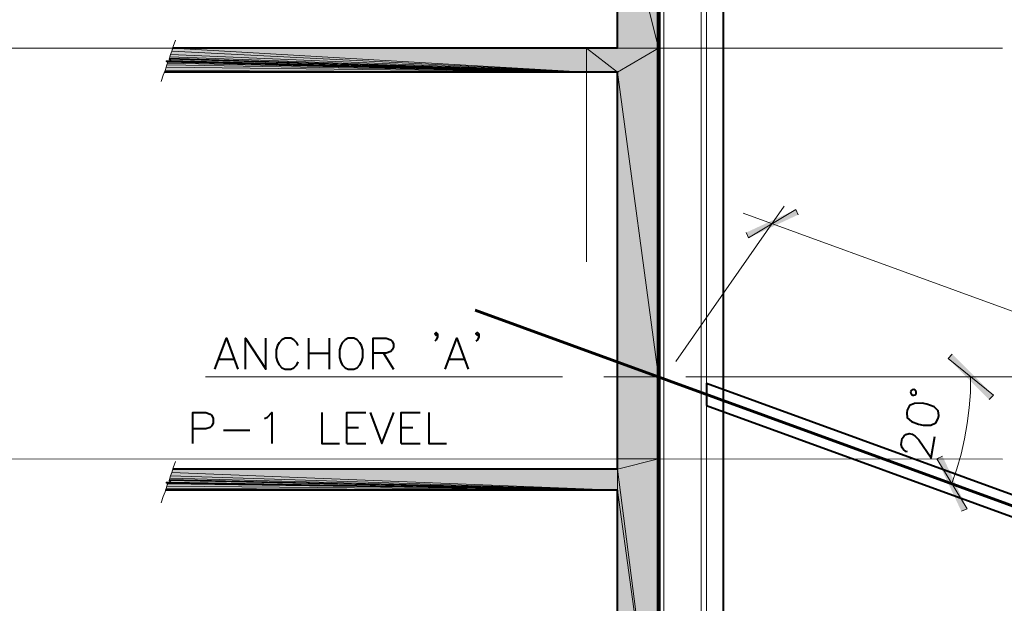
# Model space of a CAD drawing. Extents: x -3935 to 8061, y -145 to 4922.
# Drawn here: x -3647 to -3360, y 705 to 875 of the extents above; entities that cross this region are included whole.
import ezdxf

# ---------------------------------------------------------------- set-up
doc = ezdxf.new("R2010")
doc.units = 0
doc.header["$LTSCALE"] = 12
doc.header["$MEASUREMENT"] = 0
doc.layers.add('Layer 1', color=7, linetype='CONTINUOUS')

msp = doc.modelspace()

# ---------------------------------------------------------------- hatches: boundary and pattern name
at = {"layer": 'Layer 1'}
h = msp.add_hatch(color=255, dxfattribs=at)
h.dxf.hatch_style = 2
h.paths.add_polyline_path([(-3472.58593, 914.64144), (-3460.57024, 866.6568), (-3460.57024, 914.64144)])
h = msp.add_hatch(color=255, dxfattribs=at)
h.dxf.hatch_style = 2
h.paths.add_polyline_path([(-3460.57024, 866.6568), (-3472.58593, 914.64144), (-3472.58593, 866.6568)])
h = msp.add_hatch(color=255, dxfattribs=at)
h.dxf.hatch_style = 2
h.paths.add_polyline_path([(-3602.71029, 865.75149), (-3603.08778, 864.76939), (-3481.57849, 859.62911)])
h = msp.add_hatch(color=255, dxfattribs=at)
h.dxf.hatch_style = 2
h.paths.add_polyline_path([(-3602.40961, 866.6568), (-3602.71029, 865.75149), (-3481.57849, 859.62911)])
h = msp.add_hatch(color=255, dxfattribs=at)
h.dxf.hatch_style = 2
h.paths.add_polyline_path([(-3481.57849, 866.6568), (-3602.40961, 866.6568), (-3481.57849, 859.62911)])
h = msp.add_hatch(color=255, dxfattribs=at)
h.dxf.hatch_style = 2
h.paths.add_polyline_path([(-3481.57849, 866.6568), (-3481.57849, 859.62911), (-3472.58593, 859.62911)])
h = msp.add_hatch(color=255, dxfattribs=at)
h.dxf.hatch_style = 2
h.paths.add_polyline_path([(-3460.57024, 866.6568), (-3481.57849, 866.6568), (-3472.58593, 859.62911)])
h = msp.add_hatch(color=255, dxfattribs=at)
h.dxf.hatch_style = 2
h.paths.add_polyline_path([(-3460.57024, 866.6568), (-3472.58593, 859.62911), (-3460.57024, 770.68752)])
h = msp.add_hatch(color=255, dxfattribs=at)
h.dxf.hatch_style = 2
h.paths.add_polyline_path([(-3604.22023, 862.95617), (-3604.29702, 862.87937), (-3481.57849, 859.62911)])
h = msp.add_hatch(color=255, dxfattribs=at)
h.dxf.hatch_style = 2
h.paths.add_polyline_path([(-3604.29702, 862.87937), (-3604.29702, 862.80257), (-3481.57849, 859.62911)])
h = msp.add_hatch(color=255, dxfattribs=at)
h.dxf.hatch_style = 2
h.paths.add_polyline_path([(-3604.29702, 862.80257), (-3604.29702, 862.72837), (-3481.57849, 859.62911)])
h = msp.add_hatch(color=255, dxfattribs=at)
h.dxf.hatch_style = 2
h.paths.add_polyline_path([(-3604.29702, 862.72837), (-3604.22023, 862.72837), (-3481.57849, 859.62911)])
h = msp.add_hatch(color=255, dxfattribs=at)
h.dxf.hatch_style = 2
h.paths.add_polyline_path([(-3603.23812, 862.95617), (-3604.22023, 862.95617), (-3481.57849, 859.62911)])
h = msp.add_hatch(color=255, dxfattribs=at)
h.dxf.hatch_style = 2
h.paths.add_polyline_path([(-3604.22023, 862.72837), (-3604.14668, 862.65158), (-3481.57849, 859.62911)])
h = msp.add_hatch(color=255, dxfattribs=at)
h.dxf.hatch_style = 2
h.paths.add_polyline_path([(-3604.14668, 862.65158), (-3604.06988, 862.57868), (-3481.57849, 859.62911)])
h = msp.add_hatch(color=255, dxfattribs=at)
h.dxf.hatch_style = 2
h.paths.add_polyline_path([(-3604.06988, 862.57868), (-3603.99634, 862.50188), (-3481.57849, 859.62911)])
h = msp.add_hatch(color=255, dxfattribs=at)
h.dxf.hatch_style = 2
h.paths.add_polyline_path([(-3603.99634, 862.50188), (-3603.99634, 862.19729), (-3481.57849, 859.62911)])
h = msp.add_hatch(color=255, dxfattribs=at)
h.dxf.hatch_style = 2
h.paths.add_polyline_path([(-3603.39172, 863.71113), (-3603.46526, 863.48334), (-3481.57849, 859.62911)])
h = msp.add_hatch(color=255, dxfattribs=at)
h.dxf.hatch_style = 2
h.paths.add_polyline_path([(-3603.46526, 863.48334), (-3603.46526, 863.40654), (-3481.57849, 859.62911)])
h = msp.add_hatch(color=255, dxfattribs=at)
h.dxf.hatch_style = 2
h.paths.add_polyline_path([(-3603.46526, 863.40654), (-3603.01098, 863.03231), (-3481.57849, 859.62911)])
h = msp.add_hatch(color=255, dxfattribs=at)
h.dxf.hatch_style = 2
h.paths.add_polyline_path([(-3603.31492, 864.08862), (-3603.39172, 863.71113), (-3481.57849, 859.62911)])
h = msp.add_hatch(color=255, dxfattribs=at)
h.dxf.hatch_style = 2
h.paths.add_polyline_path([(-3603.08778, 864.76939), (-3603.31492, 864.08862), (-3481.57849, 859.62911)])
h = msp.add_hatch(color=255, dxfattribs=at)
h.dxf.hatch_style = 2
h.paths.add_polyline_path([(-3603.01098, 863.03231), (-3603.23812, 862.95617), (-3481.57849, 859.62911)])
h = msp.add_hatch(color=255, dxfattribs=at)
h.dxf.hatch_style = 2
h.paths.add_polyline_path([(-3604.67451, 860.08339), (-3604.82485, 859.62911), (-3481.57849, 859.62911)])
h = msp.add_hatch(color=255, dxfattribs=at)
h.dxf.hatch_style = 2
h.paths.add_polyline_path([(-3604.37382, 861.06484), (-3604.67451, 860.08339), (-3481.57849, 859.62911)])
h = msp.add_hatch(color=255, dxfattribs=at)
h.dxf.hatch_style = 2
h.paths.add_polyline_path([(-3604.14668, 861.74692), (-3604.37382, 861.06484), (-3481.57849, 859.62911)])
h = msp.add_hatch(color=255, dxfattribs=at)
h.dxf.hatch_style = 2
h.paths.add_polyline_path([(-3603.99634, 862.19729), (-3604.14668, 861.74692), (-3481.57849, 859.62911)])
h = msp.add_hatch(color=255, dxfattribs=at)
h.dxf.hatch_style = 2
h.paths.add_polyline_path([(-3472.58593, 859.62911), (-3472.58593, 775.07023), (-3460.57024, 770.68752)])
h = msp.add_hatch(color=7, dxfattribs=at)
h.dxf.hatch_style = 2
h.paths.add_polyline_path([(-3420.51926, 819.50393), (-3434.27202, 811.26698), (-3435.02959, 812.77952)])
h = msp.add_hatch(color=7, dxfattribs=at)
h.dxf.hatch_style = 2
h.paths.add_polyline_path([(-3419.83784, 817.99399), (-3420.51926, 819.50393), (-3434.27202, 811.26698)])
h = msp.add_hatch(color=7, dxfattribs=at)
h.dxf.hatch_style = 2
h.paths.add_polyline_path([(-3362.78709, 765.32335), (-3376.01202, 776.05234), (-3374.80278, 777.33839)])
h = msp.add_hatch(color=255, dxfattribs=at)
h.dxf.hatch_style = 2
h.paths.add_polyline_path([(-3472.58593, 775.07023), (-3472.58593, 770.68752), (-3460.57024, 770.68752)])
h = msp.add_hatch(color=7, dxfattribs=at)
h.dxf.hatch_style = 2
h.paths.add_polyline_path([(-3364.06988, 764.04056), (-3362.78709, 765.32335), (-3376.01202, 776.05234)])
h = msp.add_hatch(color=255, dxfattribs=at)
h.dxf.hatch_style = 2
h.paths.add_polyline_path([(-3460.57024, 746.7336), (-3460.57024, 770.68752), (-3472.58593, 770.68752)])
h = msp.add_hatch(color=255, dxfattribs=at)
h.dxf.hatch_style = 2
h.paths.add_polyline_path([(-3472.58593, 770.68752), (-3472.58593, 746.7336), (-3460.57024, 746.7336)])
h = msp.add_hatch(color=7, dxfattribs=at)
h.dxf.hatch_style = 2
h.paths.add_polyline_path([(-3377.6723, 747.56537), (-3379.33583, 746.8104), (-3370.49361, 732.22653)])
h = msp.add_hatch(color=255, dxfattribs=at)
h.dxf.hatch_style = 2
h.paths.add_polyline_path([(-3472.58593, 743.71048), (-3460.57024, 746.7336), (-3472.58593, 746.7336)])
h = msp.add_hatch(color=255, dxfattribs=at)
h.dxf.hatch_style = 2
h.paths.add_polyline_path([(-3460.57024, 746.7336), (-3472.58593, 743.71048), (-3460.57024, 650.68752)])
h = msp.add_hatch(color=7, dxfattribs=at)
h.dxf.hatch_style = 2
h.paths.add_polyline_path([(-3379.33583, 746.8104), (-3370.49361, 732.22653), (-3372.15714, 731.46831)])
h = msp.add_hatch(color=255, dxfattribs=at)
h.dxf.hatch_style = 2
h.paths.add_polyline_path([(-3603.08778, 741.82306), (-3603.31492, 741.14229), (-3472.58593, 737.66489)])
h = msp.add_hatch(color=255, dxfattribs=at)
h.dxf.hatch_style = 2
h.paths.add_polyline_path([(-3602.71029, 742.80517), (-3603.08778, 741.82306), (-3472.58593, 737.66489)])
h = msp.add_hatch(color=255, dxfattribs=at)
h.dxf.hatch_style = 2
h.paths.add_polyline_path([(-3602.40961, 743.71048), (-3602.71029, 742.80517), (-3472.58593, 737.66489)])
h = msp.add_hatch(color=255, dxfattribs=at)
h.dxf.hatch_style = 2
h.paths.add_polyline_path([(-3472.58593, 737.66489), (-3472.58593, 743.71048), (-3602.40961, 743.71048)])
h = msp.add_hatch(color=255, dxfattribs=at)
h.dxf.hatch_style = 2
h.paths.add_polyline_path([(-3472.58593, 743.71048), (-3472.58593, 737.66489), (-3460.57024, 650.68752)])
h = msp.add_hatch(color=255, dxfattribs=at)
h.dxf.hatch_style = 2
h.paths.add_polyline_path([(-3604.29702, 739.93304), (-3604.29702, 739.85625), (-3472.58593, 737.66489)])
h = msp.add_hatch(color=255, dxfattribs=at)
h.dxf.hatch_style = 2
h.paths.add_polyline_path([(-3604.22023, 739.93304), (-3604.29702, 739.93304), (-3472.58593, 737.66489)])
h = msp.add_hatch(color=255, dxfattribs=at)
h.dxf.hatch_style = 2
h.paths.add_polyline_path([(-3604.29702, 739.85625), (-3604.29702, 739.7827), (-3472.58593, 737.66489)])
h = msp.add_hatch(color=255, dxfattribs=at)
h.dxf.hatch_style = 2
h.paths.add_polyline_path([(-3604.29702, 739.7827), (-3604.22023, 739.70525), (-3472.58593, 737.66489)])
h = msp.add_hatch(color=255, dxfattribs=at)
h.dxf.hatch_style = 2
h.paths.add_polyline_path([(-3604.14668, 740.00594), (-3604.22023, 739.93304), (-3603.46526, 739.93304)])
h = msp.add_hatch(color=255, dxfattribs=at)
h.dxf.hatch_style = 2
h.paths.add_polyline_path([(-3603.46526, 739.93304), (-3604.22023, 739.93304), (-3472.58593, 737.66489)])
h = msp.add_hatch(color=255, dxfattribs=at)
h.dxf.hatch_style = 2
h.paths.add_polyline_path([(-3604.22023, 739.70525), (-3604.14668, 739.70525), (-3472.58593, 737.66489)])
h = msp.add_hatch(color=255, dxfattribs=at)
h.dxf.hatch_style = 2
h.paths.add_polyline_path([(-3603.84274, 740.00594), (-3604.14668, 740.00594), (-3603.46526, 739.93304)])
h = msp.add_hatch(color=255, dxfattribs=at)
h.dxf.hatch_style = 2
h.paths.add_polyline_path([(-3604.14668, 739.70525), (-3604.06988, 739.63236), (-3472.58593, 737.66489)])
h = msp.add_hatch(color=255, dxfattribs=at)
h.dxf.hatch_style = 2
h.paths.add_polyline_path([(-3603.91954, 739.47876), (-3604.14668, 738.80059), (-3472.58593, 737.66489)])
h = msp.add_hatch(color=255, dxfattribs=at)
h.dxf.hatch_style = 2
h.paths.add_polyline_path([(-3604.06988, 739.63236), (-3603.91954, 739.47876), (-3472.58593, 737.66489)])
h = msp.add_hatch(color=255, dxfattribs=at)
h.dxf.hatch_style = 2
h.paths.add_polyline_path([(-3603.39172, 740.76481), (-3603.46526, 740.53702), (-3472.58593, 737.66489)])
h = msp.add_hatch(color=255, dxfattribs=at)
h.dxf.hatch_style = 2
h.paths.add_polyline_path([(-3603.46526, 740.53702), (-3603.46526, 740.46087), (-3472.58593, 737.66489)])
h = msp.add_hatch(color=255, dxfattribs=at)
h.dxf.hatch_style = 2
h.paths.add_polyline_path([(-3603.46526, 740.46087), (-3603.01098, 740.00594), (-3472.58593, 737.66489)])
h = msp.add_hatch(color=255, dxfattribs=at)
h.dxf.hatch_style = 2
h.paths.add_polyline_path([(-3603.01098, 740.00594), (-3603.46526, 739.93304), (-3472.58593, 737.66489)])
h = msp.add_hatch(color=255, dxfattribs=at)
h.dxf.hatch_style = 2
h.paths.add_polyline_path([(-3603.31492, 741.14229), (-3603.39172, 740.76481), (-3472.58593, 737.66489)])
h = msp.add_hatch(color=255, dxfattribs=at)
h.dxf.hatch_style = 2
h.paths.add_polyline_path([(-3604.37382, 738.11917), (-3604.52417, 737.66489), (-3472.58593, 737.66489)])
h = msp.add_hatch(color=255, dxfattribs=at)
h.dxf.hatch_style = 2
h.paths.add_polyline_path([(-3604.14668, 738.80059), (-3604.37382, 738.11917), (-3472.58593, 737.66489)])
h = msp.add_hatch(color=255, dxfattribs=at)
h.dxf.hatch_style = 2
h.paths.add_polyline_path([(-3472.58593, 737.66489), (-3472.58593, 655.07023), (-3460.57024, 650.68752)])

# ---------------------------------------------------------------- linework, layer by layer
at = {"layer": 'Layer 1', "lineweight": 0}
for points in [[(-3472.58593, 914.64144), (-3460.57024, 866.6568), (-3460.57024, 914.64144)], [(-3460.57024, 866.6568), (-3472.58593, 914.64144), (-3472.58593, 866.6568)], [(-3460.57024, 896.65697), (-3460.57024, 914.64144), (-3460.57024, 866.6568)], [(-3602.71029, 865.75149), (-3603.08778, 864.76939), (-3481.57849, 859.62911)], [(-3602.40961, 866.6568), (-3602.71029, 865.75149), (-3481.57849, 859.62911)], [(-3481.57849, 866.6568), (-3602.40961, 866.6568), (-3481.57849, 859.62911)], [(-3481.57849, 866.6568), (-3481.57849, 859.62911), (-3472.58593, 859.62911)], [(-3460.57024, 866.6568), (-3481.57849, 866.6568), (-3472.58593, 859.62911)], [(-3460.57024, 866.6568), (-3472.58593, 859.62911), (-3460.57024, 770.68752)], [(-3604.22023, 862.95617), (-3604.29702, 862.87937), (-3481.57849, 859.62911)], [(-3604.29702, 862.87937), (-3604.29702, 862.80257), (-3481.57849, 859.62911)], [(-3604.29702, 862.80257), (-3604.29702, 862.72837), (-3481.57849, 859.62911)], [(-3604.29702, 862.72837), (-3604.22023, 862.72837), (-3481.57849, 859.62911)], [(-3603.23812, 862.95617), (-3604.22023, 862.95617), (-3481.57849, 859.62911)], [(-3603.54206, 862.95617), (-3604.22023, 862.95617), (-3603.23812, 862.95617)], [(-3604.14668, 862.95617), (-3604.22023, 862.95617), (-3603.54206, 862.95617)], [(-3604.22023, 862.72837), (-3604.14668, 862.65158), (-3481.57849, 859.62911)], [(-3603.84274, 862.95617), (-3604.14668, 862.95617), (-3603.54206, 862.95617)], [(-3603.99634, 862.95617), (-3604.14668, 862.95617), (-3603.84274, 862.95617)], [(-3604.14668, 862.65158), (-3604.06988, 862.57868), (-3481.57849, 859.62911)], [(-3604.06988, 862.57868), (-3603.99634, 862.50188), (-3481.57849, 859.62911)], [(-3603.99634, 862.50188), (-3603.99634, 862.19729), (-3481.57849, 859.62911)], [(-3603.39172, 863.71113), (-3603.46526, 863.48334), (-3481.57849, 859.62911)], [(-3603.46526, 863.48334), (-3603.46526, 863.40654), (-3481.57849, 859.62911)], [(-3603.46526, 863.40654), (-3603.01098, 863.03231), (-3481.57849, 859.62911)], [(-3603.31492, 864.08862), (-3603.39172, 863.71113), (-3481.57849, 859.62911)], [(-3603.08778, 864.76939), (-3603.31492, 864.08862), (-3481.57849, 859.62911)], [(-3603.01098, 863.03231), (-3603.23812, 862.95617), (-3481.57849, 859.62911)], [(-3604.67451, 860.08339), (-3604.82485, 859.62911), (-3481.57849, 859.62911)], [(-3604.37382, 861.06484), (-3604.67451, 860.08339), (-3481.57849, 859.62911)], [(-3604.14668, 861.74692), (-3604.37382, 861.06484), (-3481.57849, 859.62911)], [(-3603.99634, 862.19729), (-3604.14668, 861.74692), (-3481.57849, 859.62911)], [(-3472.58593, 859.62911), (-3472.58593, 775.07023), (-3460.57024, 770.68752)], [(-3420.51926, 819.50393), (-3434.27202, 811.26698), (-3435.02959, 812.77952)], [(-3419.83784, 817.99399), (-3420.51926, 819.50393), (-3434.27202, 811.26698)], [(-3362.78709, 765.32335), (-3376.01202, 776.05234), (-3374.80278, 777.33839)], [(-3472.58593, 775.07023), (-3472.58593, 770.68752), (-3460.57024, 770.68752)], [(-3364.06988, 764.04056), (-3362.78709, 765.32335), (-3376.01202, 776.05234)], [(-3460.57024, 746.7336), (-3460.57024, 770.68752), (-3472.58593, 770.68752)], [(-3472.58593, 770.68752), (-3472.58593, 746.7336), (-3460.57024, 746.7336)], [(-3377.6723, 747.56537), (-3379.33583, 746.8104), (-3370.49361, 732.22653)], [(-3472.58593, 743.71048), (-3460.57024, 746.7336), (-3472.58593, 746.7336)], [(-3460.57024, 746.7336), (-3472.58593, 743.71048), (-3460.57024, 650.68752)], [(-3379.33583, 746.8104), (-3370.49361, 732.22653), (-3372.15714, 731.46831)], [(-3603.08778, 741.82306), (-3603.31492, 741.14229), (-3472.58593, 737.66489)], [(-3602.71029, 742.80517), (-3603.08778, 741.82306), (-3472.58593, 737.66489)], [(-3602.40961, 743.71048), (-3602.71029, 742.80517), (-3472.58593, 737.66489)], [(-3472.58593, 737.66489), (-3472.58593, 743.71048), (-3602.40961, 743.71048)], [(-3472.58593, 743.71048), (-3472.58593, 737.66489), (-3460.57024, 650.68752)], [(-3604.29702, 739.93304), (-3604.29702, 739.85625), (-3472.58593, 737.66489)], [(-3604.22023, 739.93304), (-3604.29702, 739.93304), (-3472.58593, 737.66489)], [(-3604.29702, 739.85625), (-3604.29702, 739.7827), (-3472.58593, 737.66489)], [(-3604.29702, 739.7827), (-3604.22023, 739.70525), (-3472.58593, 737.66489)], [(-3604.14668, 740.00594), (-3604.22023, 739.93304), (-3603.46526, 739.93304)], [(-3603.46526, 739.93304), (-3604.22023, 739.93304), (-3472.58593, 737.66489)], [(-3604.22023, 739.70525), (-3604.14668, 739.70525), (-3472.58593, 737.66489)], [(-3603.84274, 740.00594), (-3604.14668, 740.00594), (-3603.46526, 739.93304)], [(-3603.99634, 740.00594), (-3604.14668, 740.00594), (-3603.84274, 740.00594)], [(-3604.14668, 739.70525), (-3604.06988, 739.63236), (-3472.58593, 737.66489)], [(-3603.91954, 739.47876), (-3604.14668, 738.80059), (-3472.58593, 737.66489)], [(-3604.06988, 739.63236), (-3603.91954, 739.47876), (-3472.58593, 737.66489)], [(-3603.39172, 740.76481), (-3603.46526, 740.53702), (-3472.58593, 737.66489)], [(-3603.46526, 740.53702), (-3603.46526, 740.46087), (-3472.58593, 737.66489)], [(-3603.46526, 740.46087), (-3603.01098, 740.00594), (-3472.58593, 737.66489)], [(-3603.01098, 740.00594), (-3603.46526, 739.93304), (-3472.58593, 737.66489)], [(-3603.31492, 741.14229), (-3603.39172, 740.76481), (-3472.58593, 737.66489)], [(-3604.37382, 738.11917), (-3604.52417, 737.66489), (-3472.58593, 737.66489)], [(-3604.14668, 738.80059), (-3604.37382, 738.11917), (-3472.58593, 737.66489)], [(-3472.58593, 737.66489), (-3472.58593, 655.07023), (-3460.57024, 650.68752)]]:
    msp.add_lwpolyline(points, dxfattribs=at)
at = {"layer": 'Layer 1', "color": 7, "lineweight": 40}
for points in [[(-3472.58593, 866.6568), (-3472.58593, 914.64144), (-3460.57024, 914.64144), (-3460.57024, 866.6568)], [(-3465.55758, 473.78777), (-3465.55758, 377.81849), (-3441.60366, 377.81849), (-3441.60366, 896.65697)], [(-3472.58593, 866.6568), (-3602.40961, 866.6568)], [(-3460.57024, 866.6568), (-3460.57024, 473.78777)], [(-3472.58593, 859.62911), (-3604.82485, 859.62911)], [(-3472.58593, 743.71048), (-3472.58593, 859.62911)], [(-3525.10362, 783.23429), (-3525.48111, 782.78001), (-3525.93539, 783.23429), (-3525.48111, 783.68532), (-3525.10362, 783.23429), (-3525.10362, 782.39927), (-3525.48111, 781.49396), (-3525.93539, 781.11648)], [(-3513.08794, 783.23429), (-3513.46542, 782.78001), (-3513.9197, 783.23429), (-3513.46542, 783.68532), (-3513.08794, 783.23429), (-3513.08794, 782.39927), (-3513.46542, 781.49396), (-3513.9197, 781.11648)], [(-3590.16743, 772.95568), (-3586.76683, 781.94824), (-3583.36622, 772.95568)], [(-3581.17487, 772.95568), (-3581.17487, 781.94824), (-3575.20608, 772.95568), (-3575.20608, 781.94824)], [(-3565.75923, 779.83043), (-3566.21026, 780.66219), (-3567.04202, 781.49396), (-3567.95059, 781.94824), (-3569.61412, 781.94824), (-3570.51942, 781.49396), (-3571.35119, 780.66219), (-3571.80222, 779.83043), (-3572.18295, 778.54764), (-3572.18295, 776.35628), (-3571.80222, 775.07023), (-3571.35119, 774.23847), (-3570.51942, 773.33316), (-3569.61412, 772.95568), (-3567.95059, 772.95568), (-3567.04202, 773.33316), (-3566.21026, 774.23847), (-3565.75923, 775.07023)], [(-3562.80965, 781.94824), (-3562.80965, 772.95568)], [(-3556.76667, 781.94824), (-3556.76667, 772.95568)], [(-3551.17536, 781.94824), (-3552.08067, 781.49396), (-3552.91243, 780.66219), (-3553.36671, 779.83043), (-3553.7442, 778.54764), (-3553.7442, 776.35628), (-3553.36671, 775.07023), (-3552.91243, 774.23847), (-3552.08067, 773.33316), (-3551.17536, 772.95568), (-3549.51183, 772.95568), (-3548.60326, 773.33316), (-3547.77475, 774.23847), (-3547.32047, 775.07023), (-3546.94299, 776.35628), (-3546.94299, 778.54764), (-3547.32047, 779.83043), (-3547.77475, 780.66219), (-3548.60326, 781.49396), (-3549.51183, 781.94824), (-3551.17536, 781.94824)], [(-3543.91987, 772.95568), (-3543.91987, 781.94824), (-3540.06498, 781.94824), (-3538.78219, 781.49396), (-3538.32791, 781.11648), (-3537.95042, 780.21117), (-3537.95042, 779.3794), (-3538.32791, 778.54764), (-3538.78219, 778.09336), (-3540.06498, 777.64233), (-3543.91987, 777.64233)], [(-3522.91227, 772.95568), (-3519.51166, 781.94824), (-3516.11106, 772.95568)], [(-3562.80965, 777.64233), (-3556.76667, 777.64233)], [(-3540.89675, 777.64233), (-3537.95042, 772.95568)], [(-3588.88139, 775.902), (-3584.64902, 775.902)], [(-3521.62948, 775.902), (-3517.39711, 775.902)], [(-3446.59099, 762.37703), (-2922.46124, 571.64707), (-2920.42023, 577.23903), (-3446.59099, 768.79685), (-3446.59099, 762.37703)], [(-3386.96815, 766.30481), (-3386.89135, 765.92733), (-3386.74166, 765.54984), (-3386.36418, 765.32335), (-3385.98605, 765.32335), (-3385.60921, 765.4737), (-3385.38142, 765.85053), (-3385.30462, 766.22801), (-3385.45562, 766.6094), (-3385.68211, 766.83329), (-3386.06024, 766.98688), (-3386.51387, 766.91009), (-3386.81781, 766.68229), (-3386.96815, 766.30481)], [(-3388.1006, 760.18568), (-3387.95026, 758.74929), (-3386.74166, 757.69038), (-3384.62645, 756.85862), (-3383.34106, 756.63148), (-3381.07616, 756.63148), (-3379.56297, 757.3129), (-3378.88155, 758.52215), (-3378.73121, 759.43071), (-3378.95835, 760.7903), (-3380.0908, 761.92275), (-3382.20861, 762.75452), (-3383.5682, 762.98166), (-3385.8331, 762.90486), (-3387.26884, 762.30023), (-3387.95026, 761.01744), (-3388.1006, 760.18568)], [(-3596.5879, 751.26666), (-3596.5879, 760.25922), (-3592.73627, 760.25922), (-3591.45022, 759.80819), (-3590.99594, 759.43071), (-3590.61846, 758.52215), (-3590.61846, 757.2361), (-3590.99594, 756.40759), (-3591.45022, 755.95331), (-3592.73627, 755.57582), (-3596.5879, 755.57582)], [(-3575.58356, 758.52215), (-3574.75179, 758.97643), (-3573.46575, 760.25922), (-3573.46575, 751.26666)], [(-3558.88122, 760.25922), (-3558.88122, 751.26666), (-3553.7442, 751.26666)], [(-3551.62638, 751.26666), (-3551.62638, 760.25922), (-3546.03442, 760.25922)], [(-3544.75163, 760.25922), (-3541.35103, 751.26666), (-3537.87362, 760.25922)], [(-3535.75907, 751.26666), (-3535.75907, 760.25922), (-3530.16711, 760.25922)], [(-3527.59892, 760.25922), (-3527.59892, 751.26666), (-3522.45799, 751.26666)], [(-3587.59534, 755.12154), (-3579.88882, 755.12154)], [(-3551.62638, 755.95331), (-3548.15224, 755.95331)], [(-3535.75907, 755.95331), (-3532.35846, 755.95331)], [(-3387.87411, 748.85141), (-3388.32774, 748.92496), (-3389.08271, 749.45278), (-3389.46019, 749.98386), (-3389.76413, 750.96597), (-3389.46019, 752.70305), (-3388.85557, 753.53481), (-3388.32774, 753.91229), (-3387.34564, 754.13943), (-3386.51387, 753.98909), (-3385.68211, 753.38447), (-3384.54966, 752.32556), (-3380.92256, 747.11109), (-3379.86366, 753.30767)], [(-3551.62638, 751.26666), (-3546.03442, 751.26666)], [(-3535.75907, 751.26666), (-3530.16711, 751.26666)], [(-3472.58593, 743.71048), (-3602.40961, 743.71048)], [(-3472.58593, 737.66489), (-3604.52417, 737.66489)], [(-3472.58593, 632.70305), (-3472.58593, 737.66489)]]:
    msp.add_lwpolyline(points, dxfattribs=at)
at = {"layer": 'Layer 1', "color": 7, "lineweight": 13}
for points in [[(-3460.57024, 377.81849), (-3446.58969, 377.81849), (-3446.58969, 908.672), (-3460.57024, 908.672), (-3460.57024, 377.81849)], [(-3459.05706, 377.81849), (-3459.05706, 908.672)], [(-3448.10093, 377.81849), (-3448.10093, 908.672)], [(-3605.80696, 856.90992), (-3605.20233, 858.7238), (-3604.67451, 860.08339), (-3604.37382, 861.06484), (-3604.14668, 861.74692), (-3603.99634, 862.19729), (-3603.99634, 862.57868), (-3604.06988, 862.57868), (-3604.14668, 862.65158), (-3604.22023, 862.72837), (-3604.29702, 862.72837), (-3604.29702, 862.87937), (-3604.22023, 862.95617), (-3603.08778, 862.95617), (-3603.08778, 863.10586), (-3603.16457, 863.10586), (-3603.23812, 863.18266), (-3603.23812, 863.25685), (-3603.31492, 863.25685), (-3603.39172, 863.333), (-3603.46526, 863.40654), (-3603.46526, 863.48334), (-3603.39172, 863.71113), (-3603.31492, 864.08862), (-3603.08778, 864.76939), (-3602.71029, 865.75149), (-3602.25601, 867.11109), (-3601.57524, 868.92496)], [(-3481.57849, 804.23863), (-3481.57849, 866.6568)], [(-3455.50676, 775.22383), (-3423.84307, 820.48604)], [(-3435.85875, 818.44502), (-3249.88898, 750.73883)], [(-3488.60619, 770.68752), (-3592.88661, 770.68752)], [(-3464.64902, 770.68752), (-3476.59116, 770.68752)], [(-3348.35356, 770.68752), (-3452.63398, 770.68752)], [(-3374.95312, 739.55556), (-3373.51673, 743.86147), (-3372.23068, 748.16999), (-3371.24858, 752.62625), (-3370.42006, 757.08576), (-3369.88898, 761.62207), (-3369.5115, 766.15512), (-3369.43796, 770.68752)], [(-3605.80696, 733.9636), (-3605.20233, 735.77747), (-3604.67451, 737.13706), (-3604.37382, 738.11917), (-3604.14668, 738.80059), (-3603.99634, 739.17808), (-3603.99634, 739.55556), (-3604.06988, 739.63236), (-3604.14668, 739.70525), (-3604.22023, 739.70525), (-3604.29702, 739.7827), (-3604.29702, 739.93304), (-3604.22023, 739.93304), (-3604.14668, 740.00594), (-3603.54206, 740.00594), (-3603.39172, 739.93304), (-3603.23812, 740.00594), (-3603.08778, 740.00594), (-3603.08778, 740.08339), (-3603.16457, 740.15953), (-3603.23812, 740.23633), (-3603.23812, 740.31053), (-3603.31492, 740.31053), (-3603.39172, 740.38733), (-3603.46526, 740.38733), (-3603.46526, 740.53702), (-3603.39172, 740.76481), (-3603.31492, 741.14229), (-3603.08778, 741.82306), (-3602.71029, 742.80517), (-3602.25601, 744.16476), (-3601.57524, 745.97929)]]:
    msp.add_lwpolyline(points, dxfattribs=at)
at = {"layer": 'Layer 1', "color": 7, "lineweight": 80}
msp.add_lwpolyline([(-3460.57024, 896.65697), (-3460.57024, 473.78777), (-3508.55488, 473.78777), (-3508.55488, 509.75672), (-3514.60113, 515.72617), (-3619.48617, 515.72617)], dxfattribs=at)
at = {"layer": 'Layer 1', "color": 250, "lineweight": 18}
for points in [[(-3871.95354, 866.6568), (-3360.1421, 866.6568)], [(-3871.95354, 746.7336), (-3360.1421, 746.6568)]]:
    msp.add_lwpolyline(points, dxfattribs=at)
at = {"layer": 'Layer 1', "color": 255, "lineweight": 13}
for points in [[(-3604.29702, 862.87937), (-3481.57849, 859.62911)], [(-3604.29702, 739.85625), (-3472.58593, 737.66489)]]:
    msp.add_lwpolyline(points, dxfattribs=at)
at = {"layer": 'Layer 1', "color": 7, "lineweight": 60}
msp.add_lwpolyline([(-3514.07005, 790.18519), (-2921.47913, 574.44305)], dxfattribs=at)

doc.saveas('drawing.dxf')
